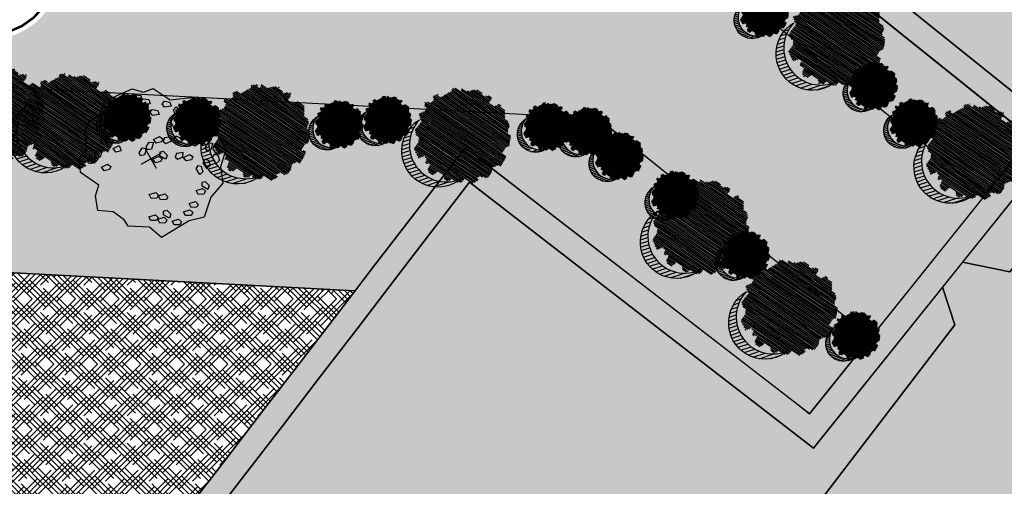
# Model space of a CAD drawing. Units: metres. Extents: x 582238 to 584065, y 2310970 to 2314674.
# Drawn here: x 583215 to 583295, y 2311805 to 2311843 of the extents above; entities that cross this region are included whole.
import ezdxf
from ezdxf.enums import TextEntityAlignment as Align

# ---------------------------------------------------------------- set-up
doc = ezdxf.new("R2010")
doc.units = ezdxf.units.M
doc.header["$MEASUREMENT"] = 0
doc.set_wipeout_variables(frame=1)
doc.linetypes.add('CONTINOUS', pattern=[0])
for name, color, linetype, lineweight in [('!!SDD-Bolodat', 7, 'CONTINOUS', 25), ('!QH-Grass-Hatch', 114, 'Continuous', 9), ('!QHCT_Đất ao hồ đầm', 154, 'Continuous', 25), ('!QHPK_Đất ao hồ đầm', 154, 'Continuous', 25), ('!QHPK_Đất HTKT khác', 199, 'Continuous', 25), ('!QHPK_Đất nông thôn', 57, 'Continuous', 25)]:
    doc.layers.add(name, color=color, linetype=linetype, lineweight=lineweight)
doc.layers.add('BLOCK', color=7, linetype='Continuous', true_color=0x3b7500)
doc.layers.add('cay xanh', color=3, linetype='Continuous')
doc.layers.add('tem', color=7, linetype='Continuous')
doc.styles.get("Standard").update_dxf_attribs({"font": 'arial_0.ttf'})
pattern_1 = [(67.170272112, (425339.48956, -2325858.27977), (-0.115207745654, 0.0484992303164), [])]

# ---------------------------------------------------------------- blocks, each defined once
blk = doc.blocks.new('ghichu')
blk.add_wipeout([(0.188, 2.994), (0.562, 2.947), (0.927, 2.853), (1.277, 2.714), (1.607, 2.533), (1.912, 2.312), (2.187, 2.054), (2.427, 1.763), (2.629, 1.445), (2.789, 1.104), (2.906, 0.746), (2.976, 0.376), (3, 0), (2.976, -0.376), (2.906, -0.746), (2.789, -1.104), (2.629, -1.445), (2.427, -1.763), (2.187, -2.054), (1.912, -2.312), (1.607, -2.533), (1.277, -2.714), (0.927, -2.853), (0.562, -2.947), (0.188, -2.994), (-0.188, -2.994), (-0.562, -2.947), (-0.927, -2.853), (-1.277, -2.714), (-1.607, -2.533), (-1.912, -2.312), (-2.187, -2.054), (-2.427, -1.763), (-2.629, -1.445), (-2.789, -1.104), (-2.906, -0.746), (-2.976, -0.376), (-3, 0), (-2.976, 0.376), (-2.906, 0.746), (-2.789, 1.104), (-2.629, 1.445), (-2.427, 1.763), (-2.187, 2.054), (-1.912, 2.312), (-1.607, 2.533), (-1.277, 2.714), (-0.927, 2.853), (-0.562, 2.947), (-0.188, 2.994)]).dxf.layer = 'tem'
at = {"const_width": 0.1}
blk.add_lwpolyline([(1.856, -2.092), (2.25, -1.66), (2.546, -1.156), (2.731, -0.602), (2.796, -0.021), (2.739, 0.561), (2.563, 1.118), (2.274, 1.627), (1.887, 2.064), (1.416, 2.411), (0.884, 2.653), (0.313, 2.779), (-0.272, 2.783), (-0.844, 2.666), (-1.38, 2.432), (-1.856, 2.092), (-2.25, 1.66), (-2.546, 1.156), (-2.731, 0.602), (-2.796, 0.021), (-2.739, -0.561), (-2.563, -1.118), (-2.274, -1.627), (-1.887, -2.064), (-1.416, -2.411), (-0.884, -2.653), (-0.313, -2.779), (0.272, -2.783), (0.844, -2.666), (1.38, -2.432)], close=True, dxfattribs=at)
at = {"layer": 'tem'}
blk.add_attdef('1', text='', height=3, dxfattribs=at).set_placement((-0.106, -1.673), align=Align.CENTER)
blk = doc.blocks.new('Cay ban TB')
at = {"layer": 'BLOCK'}
for p, q in [((0, 0.522), (0, -0.522)), ((-0.55, 0), (0.55, 0))]:
    blk.add_line(p, q, dxfattribs=at)
for points in [[(2.472, 2.209), (2.498, 1.864), (2.766, 1.279), (3.344, 0.874), (3.108, 0.227), (2.735, -0.132), (3.177, -1.073), (2.893, -1.674), (2.424, -1.846), (1.99, -2.683), (1.656, -2.938), (1.127, -2.965), (0.521, -3.41), (-0.231, -3.336), (-0.835, -3.283), (-1.221, -2.884), (-1.705, -2.807), (-2.132, -1.964), (-3.162, -1.513), (-3.26, -0.775), (-3.597, -0.093), (-3.244, 0.569), (-3.28, 1.324), (-2.636, 1.925), (-2.36, 2.635), (-1.557, 2.928), (-0.822, 3.586), (-0.122, 3.389), (1.387, 3.437), (1.638, 2.732)], [(-0.097, 3.102), (-0.105, 2.9), (-0.412, 2.966), (-0.463, 3.143), (-0.332, 3.222)], [(0.57, 3.015), (0.263, 3.081), (0.213, 3.258), (0.344, 3.337), (0.579, 3.217)], [(-0.52, 2.692), (-0.827, 2.758), (-0.877, 2.935), (-0.746, 3.014), (-0.511, 2.894)], [(0.782, 2.566), (0.688, 2.409), (0.54, 2.45), (0.468, 2.705), (0.622, 2.836)], [(1.118, 2.608), (0.811, 2.674), (0.76, 2.85), (0.891, 2.93), (1.126, 2.81)], [(-1.538, 2.126), (-1.685, 2.168), (-1.758, 2.422), (-1.604, 2.553), (-1.443, 2.284)], [(-1.415, 2.391), (-1.465, 2.568), (-1.334, 2.648), (-1.099, 2.527), (-1.108, 2.325)], [(1.11, 2.371), (1.059, 2.548), (1.19, 2.628), (1.425, 2.507), (1.417, 2.305)], [(0.192, 1.92), (0.323, 2), (0.558, 1.879), (0.549, 1.678), (0.242, 1.744)], [(-2.743, 1.637), (-2.546, 1.681), (-2.531, 1.367), (-2.689, 1.273), (-2.799, 1.379)], [(-2.195, 1.263), (-2.306, 1.37), (-2.25, 1.628), (-2.052, 1.671), (-2.037, 1.358)], [(-1.758, 1.349), (-1.869, 1.456), (-1.813, 1.714), (-1.616, 1.757), (-1.601, 1.444)], [(0.585, 1.473), (0.534, 1.65), (0.666, 1.729), (0.901, 1.609), (0.892, 1.407)], [(-3.015, 1.012), (-2.959, 1.27), (-2.761, 1.314), (-2.747, 1), (-2.904, 0.906)], [(-2.635, 1.001), (-2.459, 0.95), (-2.461, 0.796), (-2.688, 0.661), (-2.855, 0.776)], [(-1.356, 0.686), (-1.669, 0.703), (-1.747, 0.87), (-1.63, 0.969), (-1.379, 0.887)], [(-1.987, 0.347), (-2.075, 0.473), (-2.339, 0.458), (-2.413, 0.27), (-2.105, 0.206)], [(-1.344, 0.647), (-1.447, 0.473), (-1.153, 0.361), (-1.015, 0.482), (-1.081, 0.62)], [(-3.11, 0.078), (-2.851, -0.1), (-2.871, -0.283), (-3.023, -0.306), (-3.195, -0.106)], [(-2.623, -0.082), (-2.404, 0.142), (-2.227, 0.092), (-2.229, -0.062), (-2.456, -0.197)], [(-1.703, -0.13), (-1.543, -0.34), (-1.346, -0.296), (-1.465, -0.006), (-1.648, 0.013)], [(-0.676, -0.035), (-0.748, 0.219), (-0.594, 0.351), (-0.433, 0.081), (-0.528, -0.077)], [(-0.063, 0.055), (-0.376, 0.073), (-0.454, 0.239), (-0.337, 0.338), (-0.086, 0.256)], [(-2.69, -0.493), (-2.71, -0.676), (-2.861, -0.7), (-3.033, -0.499), (-2.948, -0.316)], [(-1.895, -0.428), (-2.052, -0.522), (-2.163, -0.416), (-2.107, -0.158), (-1.91, -0.114)], [(-1.323, -0.438), (-1.029, -0.55), (-0.891, -0.429), (-0.958, -0.291), (-1.22, -0.264)], [(-0.819, -0.445), (-0.568, -0.527), (-0.545, -0.727), (-0.858, -0.71), (-0.936, -0.544)], [(-0.24, -0.39), (-0.065, -0.446), (-0.072, -0.6), (-0.304, -0.727), (-0.466, -0.607)], [(0.353, -0.367), (0.346, -0.521), (0.114, -0.648), (-0.048, -0.528), (0.178, -0.311)], [(-1.905, -0.838), (-1.758, -0.728), (-1.637, -0.823), (-1.667, -1.085), (-1.859, -1.148)], [(2.183, -0.597), (2.206, -0.798), (1.893, -0.781), (1.815, -0.615), (1.932, -0.515)], [(-2.337, -1.316), (-2.357, -1.498), (-2.508, -1.522), (-2.68, -1.321), (-2.595, -1.138)], [(-2.269, -1.227), (-2.122, -1.117), (-2.001, -1.212), (-2.031, -1.474), (-2.223, -1.537)], [(1.033, -1.008), (1.284, -1.09), (1.307, -1.291), (0.994, -1.274)], [(2.204, -1.3), (2.197, -1.453), (1.965, -1.581), (1.803, -1.461), (2.029, -1.243)], [(2.447, -1.164), (2.622, -1.221), (2.615, -1.374), (2.383, -1.502), (2.221, -1.382)], [(-1.721, -1.977), (-1.864, -2.033), (-2.074, -1.873), (-2.03, -1.676), (-1.739, -1.795)], [(-1.182, -1.973), (-1.392, -1.813), (-1.348, -1.616), (-1.058, -1.735), (-1.039, -1.917)], [(1.484, -1.647), (1.659, -1.704), (1.652, -1.857), (1.42, -1.985), (1.258, -1.865)], [(-1.062, -2.619), (-1.272, -2.459), (-1.228, -2.262), (-0.938, -2.381), (-0.919, -2.564)], [(-0.038, -2.166), (-0.181, -2.221), (-0.392, -2.061), (-0.348, -1.864), (-0.057, -1.983)], [(0.538, -2.029), (0.658, -1.891), (0.796, -1.958), (0.823, -2.221), (0.649, -2.323)], [(1.091, -2.024), (1.342, -2.106), (1.365, -2.307), (1.051, -2.29), (0.974, -2.123)], [(-0.987, -2.612), (-0.697, -2.732), (-0.678, -2.914), (-0.821, -2.97), (-1.031, -2.81)], [(-0.539, -2.924), (-0.65, -2.631), (-0.529, -2.492), (-0.391, -2.559), (-0.364, -2.822)], [(0.084, -2.59), (0.205, -2.451), (0.343, -2.518), (0.369, -2.781), (0.195, -2.883)], [(0.881, -2.509), (0.874, -2.662), (0.643, -2.79), (0.48, -2.67), (0.707, -2.452)], [(1.125, -2.373), (1.299, -2.43), (1.292, -2.583), (1.061, -2.711), (0.898, -2.591)]]:
    blk.add_lwpolyline(points, close=True, dxfattribs=at)
blk.add_lwpolyline([(-0.099, -1.85), (0.076, -1.747), (0.25, -1.78), (0.268, -1.963), (0.125, -2.018), (-0.085, -1.858)], dxfattribs=at)
blk = doc.blocks.new('tree')
h = blk.add_hatch()
h.set_pattern_fill('ANSI31,_O', color=118, angle=22.17027)
h.set_pattern_definition(pattern_1)
h.paths.add_polyline_path([(-2.005, -2.904), (-1.74, -3.309), (-1.828, -3.538), (-1.176, -3.785), (-0.77, -3.837), (-0.7, -3.45), (-0.171, -3.644), (0.006, -3.926), (0.87, -3.89), (1.081, -3.591), (1.346, -3.556), (1.628, -3.644), (1.998, -3.45), (2.139, -3.15), (2.915, -3.009), (3.25, -2.393), (3.003, -2.075), (3.197, -1.547), (3.532, -1.723), (3.797, -1.688), (3.762, -1.335), (3.674, -1.106), (4.079, -0.613), (4.061, -0.19), (3.868, 0.18), (3.85, 0.462), (4.026, 0.885), (3.815, 0.867), (3.709, 0.973), (3.938, 1.238), (3.797, 1.678), (3.568, 1.625), (3.409, 1.872), (2.915, 2.436), (3.092, 2.753), (2.88, 3.105), (2.545, 2.947), (2.28, 3.211), (2.316, 3.669), (1.928, 3.616), (1.875, 3.423), (1.487, 3.528), (1.222, 3.986), (0.799, 3.757), (0.64, 3.616), (-0.188, 4.039), (-0.664, 3.81), (-0.647, 3.599), (-1.123, 3.546), (-1.705, 3.828), (-2.428, 3.299), (-2.146, 2.841), (-2.34, 2.612), (-2.71, 2.665), (-2.745, 2.242), (-3.221, 2.365), (-3.486, 2.171), (-3.556, 1.837), (-3.221, 1.537), (-3.345, 1.308), (-3.468, 0.973), (-3.821, 0.832), (-3.803, 0.445), (-3.556, 0.251), (-3.803, -0.155), (-3.715, -0.613), (-3.398, -0.789), (-3.645, -1.511), (-3.257, -1.97), (-3.098, -1.776), (-2.904, -2.04), (-2.992, -2.41), (-2.869, -2.71), (-2.446, -2.904)])
h.paths.add_polyline_path([(-2.375, -1.811), (-2.64, -0.983), (-2.569, 0.022), (-2.833, 0.709), (-2.551, 1.749), (-2.252, 1.801), (-1.793, 2.277), (-1.793, 2.682), (-1.44, 3.246), (-0.947, 3.07), (0.406, 3.366), (1.072, 2.735), (1.363, 2.682), (1.981, 2.859), (2.157, 2.136), (2.933, 1.572), (3.338, 0.92), (3.374, 0.163), (3.339, -0.078), (3.598, -0.493), (3.502, -1.17), (2.633, -1.776), (2.474, -2.252), (1.892, -2.445), (1.628, -2.886), (0.817, -3.062), (0.305, -2.868), (-0.629, -3.185), (-1.105, -2.992), (-0.7, -2.498), (-1.035, -2.022)], flags=16)
h = blk.add_hatch()
h.set_pattern_fill('ANSI31,_O', color=86, angle=22.17027)
h.set_pattern_definition(pattern_1)
h.paths.add_polyline_path([(-2.375, -1.811), (-1.035, -2.022), (-0.7, -2.498), (-1.105, -2.992), (-0.629, -3.185), (0.305, -2.868), (0.817, -3.062), (1.628, -2.886), (1.892, -2.445), (2.474, -2.252), (2.633, -1.776), (3.502, -1.17), (3.598, -0.493), (3.339, -0.078), (3.18, -1.194), (2.298, -1.564), (0.958, -2.498), (0.094, -2.375), (-0.806, -1.635), (-0.947, -0.736), (-1.37, -0.313), (-2.005, 1.343), (-1.634, 1.66), (-1.07, 2.013), (-0.929, 2.771), (-0.224, 2.929), (-0.118, 2.665), (0.235, 3), (0.782, 2.788), (1.072, 2.735), (0.406, 3.366), (-0.947, 3.07), (-1.44, 3.246), (-1.793, 2.682), (-1.793, 2.277), (-2.252, 1.801), (-2.551, 1.749), (-2.833, 0.709), (-2.569, 0.022), (-2.64, -0.983)])
h = blk.add_hatch()
h.set_pattern_fill('ANSI31,_O', color=72, angle=22.17027)
h.set_pattern_definition(pattern_1)
h.paths.add_polyline_path([(-0.947, -0.736), (-0.806, -1.635), (0.094, -2.375), (0.958, -2.498), (2.298, -1.564), (3.18, -1.194), (3.374, 0.163), (3.338, 0.92), (2.933, 1.572), (2.157, 2.136), (1.981, 2.859), (1.363, 2.682), (0.782, 2.788), (0.235, 3), (-0.118, 2.665), (-0.224, 2.929), (-0.929, 2.771), (-1.07, 2.013), (-1.634, 1.66), (-2.005, 1.343), (-1.37, -0.313)])
blk = doc.blocks.new('cx6')
at = {"layer": 'cay xanh'}
h = blk.add_hatch(dxfattribs=at)
h.set_pattern_fill('ANSI31', color=250, scale=2.1, angle=13.8622, style=0)
h.set_pattern_definition([(58.862198724, (-3287423.72714, -1214024.1734), (-0.224680604385, 0.135738262903), [])])
edge = h.paths.add_edge_path()
edge.add_arc((0.775, 1.739), 2.73, -18.64047, 172.11809, ccw=False)
edge.add_arc((0.59, 1.006), 2.775, 357.10708, 517.18125)
edge.add_arc((-1.937, 2.082), 0.0318, 75.05742, 179.28314, ccw=False)
at = {"layer": 'cay xanh', "color": 250, "elevation": -0.001}
blk.add_lwpolyline([(-1.929, 2.113, -1.098586), (3.361, 0.866, 0.839651), (-1.969, 2.083, -0.488952)], format="xyb", close=True, dxfattribs=at)
at = {"layer": 'cay xanh', "color": 114, "xscale": 0.9031680000194633, "yscale": 0.9031680000194633, "zscale": 0.9031680000194633, "rotation": 299.6636657044562}
blk.add_blockref('tree', (0.032, -0.273, -0.001), dxfattribs=at)

msp = doc.modelspace()

# ---------------------------------------------------------------- hatches: boundary and pattern name
at = {"layer": '!QH-Grass-Hatch'}
h = msp.add_hatch(dxfattribs=at)
h.set_pattern_fill('CROSS', color=256, scale=3)
h.set_pattern_definition([(356.98267, (583286.59736, 2311966.7705), (0.7884387, 0.7094818), [0.375, -1.125]), (86.98267, (583286.7747, 2311966.5734), (-0.7094818, 0.7884387), [0.375, -1.125])])
h.paths.add_polyline_path([(583284.557, 2311817.076), (583262.391, 2311834.862), (583153.997, 2311840.575), (583153.207, 2311825.596), (583242.639, 2311820.882), (583244.243, 2311822.977), (583247.295, 2311826.949), (583251.566, 2311832.495), (583278.248, 2311811.931), (583279.575, 2311810.866)])
h.paths.add_polyline_path([(583297.575, 2311833.299), (583296.402, 2311834.241), (583271.25, 2311854.423), (583155.049, 2311860.548), (583154.786, 2311855.555), (583268.008, 2311849.587), (583293.945, 2311828.775)])
at = {"layer": '!QHCT_Đất ao hồ đầm'}
h = msp.add_hatch(dxfattribs=at)
h.set_pattern_fill('MUDST', color=256, scale=3, style=0)
h.set_pattern_definition([(356.98267, (583286.59736, 2311966.7705), (1.537399, 0.6700033), [0.75, -0.75, 0, -0.75, 0, -0.75])])
h.paths.add_polyline_path([(583268.008, 2311849.587), (583293.945, 2311828.775), (583284.557, 2311817.076), (583262.391, 2311834.862), (583153.997, 2311840.575), (583154.786, 2311855.555)])
at = {"layer": '!QHPK_Đất ao hồ đầm'}
h = msp.add_hatch(dxfattribs=at)
h.set_pattern_fill('MUDST', color=256, scale=0.3, style=0)
h.set_pattern_definition([(0, (-500, 0), (3.81, 1.905), [1.905, -1.905, 0, -1.905, 0, -1.905])])
h.paths.add_polyline_path([(583312.882, 2311815.139), (583331.185, 2311837.739), (583354.717, 2311867.08), (583386.81, 2311909.098), (583409.63, 2311936.465), (583436.622, 2311966.525), (583437.131, 2311966.363), (583437.868, 2311967.149), (583437.669, 2311967.554), (583457.603, 2311991.008), (583480.963, 2312017.95, 0.032101), (583481.957, 2312021.267), (583481.951, 2312021.311), (583481.971, 2312021.329, 0.161353), (583480.356, 2312038.236), (583478.54, 2312036.271), (583477.529, 2312036.405), (583465.363, 2312022.814), (583463.751, 2312020.266), (583402.01, 2311950.085), (583335.695, 2311871.513), (583295.868, 2311822.405), (583292.03, 2311823.193), (583290.406, 2311821.169), (583291.39, 2311818.114), (583263.917, 2311782.206), (583240.32, 2311751.366), (583207.468, 2311707.37), (583194.158, 2311690.667), (583193.824, 2311689.099), (583180.509, 2311667), (583178.293, 2311663.258), (583179.469, 2311659.682), (583175.777, 2311653.681), (583172.569, 2311655.807), (583163.249, 2311639.719), (583160.106, 2311634.294), (583155.51, 2311623.813), (583156.036, 2311621.673), (583152.933, 2311614.213), (583153.419, 2311612.003), (583152.886, 2311610.992), (583151.828, 2311609.199), (583150.089, 2311605.439), (583147.77, 2311599.104), (583146.795, 2311595.445), (583144.947, 2311593.147), (583140.465, 2311593.147), (583139.397, 2311592.515), (583138.372, 2311590.355), (583137.977, 2311588.921), (583135.082, 2311582.154), (583133.639, 2311579.077), (583132.849, 2311577.391), (583130.917, 2311573.269), (583128.13, 2311566.894), (583127.548, 2311565.081), (583123.874, 2311557.63), (583123.242, 2311555.056), (583119.717, 2311550.547), (583111.277, 2311537.031), (583109.775, 2311532.512), (583104.041, 2311521.434), (583101.41, 2311517.4), (583097.747, 2311510.222), (583095.915, 2311508.389), (583093.781, 2311503.82), (583085.169, 2311484.832), (583082.606, 2311478.698), (583080.922, 2311474.664), (583076.734, 2311469.013), (583075.518, 2311466.604), (583068.869, 2311452.153), (583066.086, 2311447.811), (583064.156, 2311444.76), (583062.258, 2311440.807), (583061.19, 2311439.471), (583056.972, 2311433.457), (583053.554, 2311426.918), (583053.253, 2311424.962), (583052.289, 2311423.722), (583051.184, 2311422.385), (583049.186, 2311418.563), (583043.296, 2311407.211), (583042.762, 2311404.944), (583041.215, 2311401.064), (583039.976, 2311400.007), (583037.649, 2311395.329), (583036.719, 2311393.572), (583035.828, 2311390.751), (583035.621, 2311389.261), (583034.045, 2311385.784), (583032.551, 2311383.388), (583031.292, 2311381.044), (583028.125, 2311374.783), (583023.372, 2311364.892), (583021.544, 2311362.902), (583020.636, 2311361.173), (583018.582, 2311351.295), (583009.906, 2311341.996), (583006.951, 2311337.91), (582999.675, 2311327.6), (582991.598, 2311313.366), (582985.355, 2311297.386), (582984.583, 2311295.429), (582971.906, 2311268.398), (582970.14, 2311264.633), (582969.06, 2311262.33), (582955.299, 2311212.712), (582954.584, 2311208.358), (582948.321, 2311187.111), (582953.463, 2311186.841, 0.166661), (582960.919, 2311197.147), (582964.659, 2311211.921, -0.012123), (582966.074, 2311216.988), (582966.218, 2311223.897), (582975.103, 2311252.648), (582978.241, 2311262.804), (582988.258, 2311282.716), (582992.473, 2311290.274), (582993.493, 2311292.104), (582998.208, 2311300.557), (583007.757, 2311321.805), (583013.509, 2311331.59), (583017.363, 2311336.668), (583021.091, 2311342.483), (583022.396, 2311343.911), (583046.362, 2311396.454, -0.018117), (583053.125, 2311409.961), (583092.796, 2311482.508), (583127.235, 2311542.255), (583130.614, 2311548.275), (583133.008, 2311553.795), (583133.791, 2311556.383), (583142.085, 2311571.418), (583144.68, 2311575.258), (583145.027, 2311577.302), (583151.745, 2311586.473), (583152.225, 2311587.76), (583152.225, 2311589.974), (583158.597, 2311602.995), (583158.357, 2311604.435), (583157.072, 2311606.691), (583158.7, 2311610.731), (583161.063, 2311612.76), (583165.713, 2311615.887), (583167.592, 2311619.02), (583168.044, 2311620.989), (583168.72, 2311623.934), (583176.848, 2311637.468), (583184.485, 2311651.034), (583185.97, 2311654.438), (583185.97, 2311657.678), (583189.985, 2311661.769), (583191.709, 2311662.292), (583198.027, 2311672.717), (583202.11, 2311679.454), (583202.546, 2311680.785), (583202.197, 2311682.225), (583201.574, 2311684.796), (583205.392, 2311687.45), (583207.91, 2311689.779), (583210.887, 2311690.471), (583213.1, 2311690.471), (583214.589, 2311692.327), (583216.928, 2311695.535), (583252.618, 2311740.915), (583253.905, 2311742.542), (583269.474, 2311765.732)])
at = {"layer": '!QHPK_Đất HTKT khác'}
h = msp.add_hatch(dxfattribs=at)
h.set_pattern_fill('HOUND', color=256, scale=5, angle=135, style=0)
h.paths.add_polyline_path([(583452.423, 2312056.891), (583321.153, 2311903.104), (583317.038, 2311906.515), (583270.605, 2311854.94), (583297.575, 2311833.299), (583279.572, 2311810.863), (583251.568, 2311832.497), (583247.295, 2311826.949), (583244.243, 2311822.977), (583241.203, 2311819.007), (583238.155, 2311815.039), (583235.105, 2311811.08), (583232.055, 2311807.12), (583229.005, 2311803.16), (583225.957, 2311799.203), (583222.895, 2311795.25), (583219.854, 2311791.278), (583216.805, 2311787.32), (583213.755, 2311783.36), (583209.485, 2311777.816), (583199.214, 2311764.48), (583197.282, 2311766.004), (583189.834, 2311757.162), (583191.992, 2311755.344), (583182.793, 2311744.315), (583161.914, 2311719.283), (583146.602, 2311700.293), (583146.343, 2311695.38), (583163.274, 2311680.875), (583160.616, 2311677.329), (583159.615, 2311678.128), (583155.895, 2311673.711), (583153.339, 2311669.966), (583154.062, 2311669.265), (583142.642, 2311651.029), (583138.746, 2311647.749), (583136.867, 2311644.145), (583132.461, 2311635.695), (583130.685, 2311631.987), (583130.167, 2311625.291), (583127.087, 2311620.73), (583123.62, 2311616.831), (583121.791, 2311612.347), (583110.355, 2311618.336), (583106.867, 2311613.111), (583096.221, 2311597.175), (583103.833, 2311590.917), (583106.379, 2311589.246), (583100.348, 2311580.76), (583103.067, 2311577.884), (583095.904, 2311568.368), (583092.881, 2311564.35), (583090.036, 2311561.545), (583088.295, 2311559.679), (583085.494, 2311556.273), (583083.374, 2311552.371), (583079.493, 2311547.843), (583075.82, 2311541.527), (583077.58, 2311540.341), (583076.348, 2311538.512), (583073.472, 2311533.415), (583077.681, 2311530.826), (583077.412, 2311530.382), (583080.015, 2311527.75), (583077.517, 2311523.026), (583074.637, 2311517.125), (583071.067, 2311509.547), (583065.13, 2311498.699), (583061.769, 2311492.376), (583058.396, 2311486.481), (583056.351, 2311483.246), (583054.273, 2311479.846), (583050.539, 2311472.499), (583046.138, 2311464.367), (583043.209, 2311458.569), (583039.646, 2311452.027), (583039.259, 2311450.753), (583036.225, 2311444.834), (583035.819, 2311444.976), (583031.29, 2311436.062), (583028.409, 2311430.78), (583025.788, 2311425.598), (583019.161, 2311415.607), (583015.016, 2311409.052), (583014.618, 2311409.246), (583009.59, 2311401.199), (583007.884, 2311402.102), (583002.38, 2311393.214), (582998.301, 2311386.635), (582997.001, 2311384.545), (582994.427, 2311385.888), (582992.119, 2311387.775), (582985.413, 2311390.084), (582981.704, 2311392.439), (582968.697, 2311402.096), (582968.053, 2311401.347), (582960.331, 2311406.753), (582954.571, 2311412.811), (582946.818, 2311419.296), (582943.506, 2311425.332), (582915.47, 2311447.279), (582912.336, 2311442.851), (582910.859, 2311437.529), (582914.302, 2311433.229), (582899.906, 2311417.08), (582923.304, 2311392.693), (582924.544, 2311388.365), (582919.877, 2311381.307), (582947.049, 2311363.045), (582941.144, 2311355.374), (582937.957, 2311350.427), (582950.97, 2311340.925), (582939.849, 2311326.723), (582942.218, 2311324.782), (582941.582, 2311323.925), (582939.364, 2311320.444), (582937.205, 2311316.77), (582932.89, 2311310.574), (582930.787, 2311306.606), (582930.506, 2311306.73), (582928.637, 2311302.656), (582927.893, 2311301.534), (582926.178, 2311297.893), (582924.92, 2311296.508), (582923.885, 2311297.448), (582921.378, 2311299.606), (582919.612, 2311299.639), (582918.363, 2311298.98), (582908.867, 2311285.244), (582913.999, 2311280.562), (582925.775, 2311274.32), (582925.849, 2311274.281), (582919.245, 2311260.456), (582918.84, 2311260.619), (582917.381, 2311259.159), (582914.844, 2311253.405), (582910.161, 2311243.032), (582908.399, 2311237.976), (582915.018, 2311236.436), (582914.105, 2311235.279), (582910.477, 2311229.728), (582907.84, 2311223.776), (582906.873, 2311219.373), (582908.285, 2311216.868), (582908.787, 2311215.149), (582908.717, 2311215.001), (582907.719, 2311215.209), (582907.026, 2311209.957), (582906.831, 2311205.704), (582907.355, 2311202.998), (582907.77, 2311202.132), (582908.37, 2311200.553), (582909.324, 2311198.926), (582909.554, 2311197.959), (582907.484, 2311189.243), (582909.518, 2311189.152), (582911.61, 2311197.96), (582911.2, 2311199.68), (582910.18, 2311201.42), (582909.61, 2311202.92), (582909.27, 2311203.63), (582908.84, 2311205.85), (582909.02, 2311209.78), (582909.42, 2311212.81), (582909.85, 2311212.72), (582910.92, 2311214.98), (582910.14, 2311217.65), (582908.99, 2311219.69), (582909.75, 2311223.15), (582912.24, 2311228.77), (582915.73, 2311234.11), (582918.54, 2311237.67), (582911.02, 2311239.42), (582912.02, 2311242.29), (582916.67, 2311252.59), (582919.06, 2311258.01), (582919.32, 2311258.27), (582920.24, 2311257.9), (582928.48, 2311275.15), (582926.711, 2311276.087), (582915.16, 2311282.21), (582911.506, 2311285.544), (582919.73, 2311297.44), (582920.09, 2311297.63), (582920.62, 2311297.62), (582922.56, 2311295.95), (582925.055, 2311293.683), (582927.86, 2311296.77), (582929.64, 2311300.55), (582930.39, 2311301.68), (582931.5, 2311304.1), (582931.68, 2311304.02), (582934.6, 2311309.53), (582938.89, 2311315.69), (582941.07, 2311319.4), (582943.23, 2311322.79), (582944.3, 2311324.23), (582944.531, 2311325.473), (582942.63, 2311327.03), (582953.82, 2311341.32), (582940.66, 2311350.93), (582942.78, 2311354.22), (582949.935, 2311363.515), (582922.64, 2311381.86), (582926.72, 2311388.03), (582925.09, 2311393.72), (582902.63, 2311417.13), (582916.92, 2311433.16), (582913.06, 2311437.98), (582914.17, 2311441.98), (582915.89, 2311444.41), (582941.95, 2311424.01), (582945.246, 2311418.004), (582953.2, 2311411.35), (582959.02, 2311405.23), (582968.39, 2311398.67), (582969, 2311399.38), (582980.57, 2311390.79), (582984.54, 2311388.27), (582991.13, 2311386), (582993.32, 2311384.21), (582997.72, 2311381.913), (583000, 2311385.58), (583004.08, 2311392.16), (583008.6, 2311399.46), (583010.3, 2311398.56), (583015.36, 2311406.66), (583015.75, 2311406.47), (583020.84, 2311414.52), (583027.52, 2311424.59), (583030.18, 2311429.85), (583033.06, 2311435.13), (583036.81, 2311442.51), (583037.21, 2311442.37), (583041.12, 2311450), (583041.5, 2311451.25), (583044.98, 2311457.64), (583047.91, 2311463.44), (583052.31, 2311471.57), (583056.02, 2311478.87), (583058.05, 2311482.19), (583060.11, 2311485.45), (583063.52, 2311491.41), (583066.89, 2311497.75), (583072.85, 2311508.64), (583076.44, 2311516.26), (583079.3, 2311522.12), (583082.469, 2311528.113), (583079.93, 2311530.68), (583080.42, 2311531.49), (583076.16, 2311534.11), (583078.051, 2311537.46), (583080.356, 2311540.883), (583078.49, 2311542.14), (583081.13, 2311546.68), (583085.03, 2311551.23), (583087.16, 2311555.15), (583089.8, 2311558.36), (583091.47, 2311560.15), (583094.39, 2311563.03), (583097.502, 2311567.165), (583105.68, 2311578.03), (583102.93, 2311580.94), (583108.21, 2311588.37), (583109.38, 2311590.022), (583107.58, 2311590.85), (583105.02, 2311592.53), (583098.89, 2311597.57), (583108.53, 2311612), (583111.02, 2311615.73), (583122.811, 2311609.555), (583125.342, 2311615.758), (583128.67, 2311619.5), (583132.12, 2311624.61), (583132.65, 2311631.46), (583134.25, 2311634.8), (583138.64, 2311643.22), (583140.336, 2311646.473), (583144.171, 2311649.701), (583156.616, 2311669.575), (583155.941, 2311670.229), (583157.49, 2311672.5), (583159.89, 2311675.35), (583160.98, 2311674.48), (583165.998, 2311681.174), (583148.392, 2311696.258), (583148.565, 2311699.542), (583163.46, 2311718.014), (583184.329, 2311743.034), (583194.803, 2311755.591), (583192.652, 2311757.403), (583197.564, 2311763.234), (583199.68, 2311761.566), (583207.122, 2311771.003), (583213.096, 2311777.559), (583212.29, 2311778.18), (583215.34, 2311782.14), (583218.39, 2311786.1), (583221.44, 2311790.06), (583224.48, 2311794.03), (583227.54, 2311797.98), (583230.59, 2311801.94), (583233.64, 2311805.9), (583236.69, 2311809.86), (583239.74, 2311813.82), (583242.79, 2311817.79), (583245.83, 2311821.76), (583248.88, 2311825.73), (583251.93, 2311829.69), (583279.903, 2311808.08), (583300.387, 2311833.608), (583273.508, 2311855.175), (583317.24, 2311903.75), (583321.394, 2311900.306), (583454.671, 2312056.444)])
h = msp.add_hatch(dxfattribs=at)
h.set_pattern_fill('HOUND', color=256, scale=5, angle=135, style=0)
h.paths.add_polyline_path([(583235.105, 2311811.08), (583238.155, 2311815.039), (583241.203, 2311819.007), (583242.639, 2311820.882), (583153.207, 2311825.596), (583151.891, 2311800.631), (583224.114, 2311796.824), (583225.957, 2311799.203), (583229.005, 2311803.16), (583232.055, 2311807.12)])
at = {"layer": '!QHPK_Đất nông thôn'}
h = msp.add_hatch(dxfattribs=at)
h.set_pattern_fill('BRASS', color=256, angle=45, style=0)
h.set_pattern_definition([(45, (0, 0), (-4.49012806, 4.49012806), []), (45, (-2.245, 2.245), (-4.49012806, 4.49012806), [3.175, -1.5875])])
h.paths.add_polyline_path([(583137.977, 2311588.921), (583138.372, 2311590.355), (583139.397, 2311592.515), (583140.465, 2311593.147), (583144.947, 2311593.147), (583146.795, 2311595.445), (583147.77, 2311599.104), (583150.089, 2311605.439), (583151.828, 2311609.199), (583152.886, 2311610.992), (583153.419, 2311612.003), (583152.933, 2311614.213), (583156.036, 2311621.673), (583155.51, 2311623.813), (583160.106, 2311634.294), (583163.249, 2311639.719), (583172.569, 2311655.807), (583175.777, 2311653.681), (583179.469, 2311659.682), (583178.293, 2311663.258), (583180.509, 2311667), (583193.824, 2311689.099), (583194.158, 2311690.667), (583207.468, 2311707.37), (583240.32, 2311751.366), (583263.917, 2311782.206), (583291.39, 2311818.114), (583290.406, 2311821.169), (583279.903, 2311808.08), (583251.93, 2311829.69), (583248.88, 2311825.73), (583245.83, 2311821.76), (583242.79, 2311817.79), (583239.74, 2311813.82), (583236.69, 2311809.86), (583233.64, 2311805.9), (583230.59, 2311801.94), (583227.54, 2311797.98), (583224.48, 2311794.03), (583221.44, 2311790.06), (583218.39, 2311786.1), (583215.34, 2311782.14), (583212.29, 2311778.18), (583213.096, 2311777.559), (583207.122, 2311771.003), (583199.68, 2311761.566), (583197.564, 2311763.234), (583192.652, 2311757.403), (583194.803, 2311755.591), (583184.329, 2311743.034), (583163.46, 2311718.014), (583148.565, 2311699.542), (583148.392, 2311696.258), (583165.998, 2311681.174), (583160.98, 2311674.48), (583159.89, 2311675.35), (583157.49, 2311672.5), (583155.941, 2311670.229), (583156.616, 2311669.575), (583144.171, 2311649.701), (583140.336, 2311646.473), (583138.64, 2311643.22), (583134.25, 2311634.8), (583132.65, 2311631.46), (583132.12, 2311624.61), (583128.67, 2311619.5), (583125.342, 2311615.758), (583122.811, 2311609.555), (583111.02, 2311615.73), (583108.53, 2311612), (583098.89, 2311597.57), (583105.02, 2311592.53), (583107.58, 2311590.85), (583109.38, 2311590.022), (583108.21, 2311588.37), (583102.93, 2311580.94), (583105.68, 2311578.03), (583097.502, 2311567.165), (583094.39, 2311563.03), (583091.47, 2311560.15), (583089.8, 2311558.36), (583087.16, 2311555.15), (583085.03, 2311551.23), (583081.13, 2311546.68), (583078.49, 2311542.14), (583080.356, 2311540.883), (583078.051, 2311537.46), (583076.16, 2311534.11), (583080.42, 2311531.49), (583079.93, 2311530.68), (583082.469, 2311528.113), (583079.3, 2311522.12), (583076.44, 2311516.26), (583072.85, 2311508.64), (583066.89, 2311497.75), (583063.52, 2311491.41), (583060.11, 2311485.45), (583058.05, 2311482.19), (583056.02, 2311478.87), (583052.31, 2311471.57), (583047.91, 2311463.44), (583044.98, 2311457.64), (583041.5, 2311451.25), (583041.12, 2311450), (583037.21, 2311442.37), (583036.81, 2311442.51), (583033.06, 2311435.13), (583030.18, 2311429.85), (583027.52, 2311424.59), (583020.84, 2311414.52), (583015.75, 2311406.47), (583015.36, 2311406.66), (583010.3, 2311398.56), (583008.6, 2311399.46), (583004.08, 2311392.16), (583000, 2311385.58), (582997.72, 2311381.913), (582993.32, 2311384.21), (582991.13, 2311386), (582984.54, 2311388.27), (582980.57, 2311390.79), (582969, 2311399.38), (582968.39, 2311398.67), (582959.02, 2311405.23), (582953.2, 2311411.35), (582945.246, 2311418.004), (582941.95, 2311424.01), (582915.89, 2311444.41), (582914.17, 2311441.98), (582913.06, 2311437.98), (582916.92, 2311433.16), (582902.63, 2311417.13), (582925.09, 2311393.72), (582926.72, 2311388.03), (582922.64, 2311381.86), (582949.935, 2311363.515), (582942.78, 2311354.22), (582940.66, 2311350.93), (582953.82, 2311341.32), (582942.63, 2311327.03), (582944.531, 2311325.473), (582944.3, 2311324.23), (582943.23, 2311322.79), (582941.07, 2311319.4), (582938.89, 2311315.69), (582934.6, 2311309.53), (582931.68, 2311304.02), (582931.5, 2311304.1), (582930.39, 2311301.68), (582929.64, 2311300.55), (582927.86, 2311296.77), (582925.055, 2311293.683), (582922.56, 2311295.95), (582920.62, 2311297.62), (582920.09, 2311297.63), (582919.73, 2311297.44), (582911.506, 2311285.544), (582915.16, 2311282.21), (582926.711, 2311276.087), (582928.48, 2311275.15), (582920.24, 2311257.9), (582919.32, 2311258.27), (582919.06, 2311258.01), (582916.67, 2311252.59), (582912.02, 2311242.29), (582911.02, 2311239.42), (582918.54, 2311237.67), (582915.73, 2311234.11), (582912.24, 2311228.77), (582909.75, 2311223.15), (582908.99, 2311219.69), (582910.14, 2311217.65), (582910.92, 2311214.98), (582909.85, 2311212.72), (582909.42, 2311212.81), (582909.02, 2311209.78), (582908.84, 2311205.85), (582909.27, 2311203.63), (582909.61, 2311202.92), (582910.18, 2311201.42), (582911.2, 2311199.68), (582911.61, 2311197.96), (582909.518, 2311189.152), (582948.321, 2311187.111), (582954.584, 2311208.358), (582955.299, 2311212.712), (582969.06, 2311262.33), (582970.14, 2311264.633), (582971.906, 2311268.398), (582984.583, 2311295.429), (582985.355, 2311297.386), (582991.598, 2311313.366), (582999.675, 2311327.6), (583006.951, 2311337.91), (583009.906, 2311341.996), (583018.582, 2311351.295), (583020.636, 2311361.173), (583021.544, 2311362.902), (583023.372, 2311364.892), (583028.125, 2311374.783), (583031.292, 2311381.044), (583032.551, 2311383.388), (583034.045, 2311385.784), (583035.621, 2311389.261), (583035.828, 2311390.751), (583036.719, 2311393.572), (583037.649, 2311395.329), (583039.976, 2311400.007), (583041.215, 2311401.064), (583042.762, 2311404.944), (583043.296, 2311407.211), (583049.186, 2311418.563), (583051.184, 2311422.385), (583052.289, 2311423.722), (583053.253, 2311424.962), (583053.554, 2311426.918), (583056.972, 2311433.457), (583061.19, 2311439.471), (583062.258, 2311440.807), (583064.156, 2311444.76), (583066.086, 2311447.811), (583068.869, 2311452.153), (583075.518, 2311466.604), (583076.734, 2311469.013), (583080.922, 2311474.664), (583082.606, 2311478.698), (583085.169, 2311484.832), (583093.781, 2311503.82), (583095.915, 2311508.389), (583097.747, 2311510.222), (583101.41, 2311517.4), (583104.041, 2311521.434), (583109.775, 2311532.512), (583111.277, 2311537.031), (583119.717, 2311550.547), (583123.242, 2311555.056), (583123.874, 2311557.63), (583127.548, 2311565.081), (583128.13, 2311566.894), (583130.917, 2311573.269), (583132.849, 2311577.391), (583133.639, 2311579.077), (583135.082, 2311582.154)])
edge = h.paths.add_edge_path()
edge.add_line((583402.01, 2311950.085), (583463.751, 2312020.266))
edge.add_line((583463.751, 2312020.266), (583465.363, 2312022.814))
edge.add_line((583465.363, 2312022.814), (583477.529, 2312036.405))
edge.add_line((583477.529, 2312036.405), (583478.54, 2312036.271))
edge.add_line((583478.54, 2312036.271), (583480.356, 2312038.236))
edge.add_arc((583455.65, 2312027.344), 27, 23.79117, 69.18398)
edge.add_arc((583312.792, 2311651.584), 429, 69.18398, 70.68746)
edge.add_line((583454.671, 2312056.444), (583321.394, 2311900.306))
edge.add_line((583321.394, 2311900.306), (583317.24, 2311903.75))
edge.add_line((583317.24, 2311903.75), (583273.508, 2311855.175))
edge.add_line((583273.508, 2311855.175), (583300.387, 2311833.608))
edge.add_line((583300.387, 2311833.608), (583292.03, 2311823.193))
edge.add_line((583292.03, 2311823.193), (583295.868, 2311822.405))
edge.add_line((583295.868, 2311822.405), (583335.695, 2311871.513))
edge.add_line((583335.695, 2311871.513), (583402.01, 2311950.085))

# ---------------------------------------------------------------- linework, layer by layer
at = {"layer": '!!SDD-Bolodat'}
msp.add_lwpolyline([(583402.01, 2311950.085), (583463.751, 2312020.266), (583465.363, 2312022.814), (583477.529, 2312036.405), (583478.54, 2312036.271), (583480.356, 2312038.236, 0.200695), (583465.245, 2312052.582, 0.00656), (583454.671, 2312056.444), (583321.394, 2311900.306), (583317.24, 2311903.75), (583273.508, 2311855.175), (583300.387, 2311833.608), (583292.03, 2311823.193), (583295.868, 2311822.405), (583335.695, 2311871.513)], format="xyb", close=True, dxfattribs=at)
for points in [[(583402.01, 2311950.085), (583335.695, 2311871.513), (583295.868, 2311822.405), (583292.03, 2311823.193), (583290.406, 2311821.169), (583291.39, 2311818.114), (583263.917, 2311782.206), (583240.32, 2311751.366), (583207.468, 2311707.37), (583194.158, 2311690.667), (583193.824, 2311689.099), (583180.509, 2311667), (583178.293, 2311663.258), (583179.469, 2311659.682), (583175.777, 2311653.681)], [(583317.038, 2311906.515), (583270.605, 2311854.94), (583297.575, 2311833.299), (583279.572, 2311810.863), (583251.568, 2311832.497), (583247.295, 2311826.949), (583244.243, 2311822.977), (583241.203, 2311819.007), (583238.155, 2311815.039), (583235.105, 2311811.08), (583232.055, 2311807.12), (583229.005, 2311803.16)], [(583230.59, 2311801.94), (583233.64, 2311805.9), (583236.69, 2311809.86), (583239.74, 2311813.82), (583242.79, 2311817.79), (583245.83, 2311821.76), (583248.88, 2311825.73), (583251.93, 2311829.69), (583279.903, 2311808.08), (583300.387, 2311833.608), (583273.508, 2311855.175), (583317.24, 2311903.75)], [(583268.008, 2311849.587), (583293.945, 2311828.775), (583284.557, 2311817.076), (583262.391, 2311834.862), (583153.997, 2311840.575), (583154.786, 2311855.555), (583268.008, 2311849.587)], [(583263.917, 2311782.206), (583291.39, 2311818.114), (583290.406, 2311821.169), (583279.903, 2311808.08), (583251.93, 2311829.69), (583248.88, 2311825.73), (583245.83, 2311821.76), (583242.79, 2311817.79), (583239.74, 2311813.82), (583236.69, 2311809.86), (583233.64, 2311805.9), (583230.59, 2311801.94)]]:
    msp.add_lwpolyline(points, dxfattribs=at)
for points in [[(583297.575, 2311833.299), (583296.402, 2311834.241), (583271.25, 2311854.423), (583155.049, 2311860.548), (583154.786, 2311855.555), (583268.008, 2311849.587), (583293.945, 2311828.775)], [(583284.557, 2311817.076), (583262.391, 2311834.862), (583153.997, 2311840.575), (583153.207, 2311825.596), (583242.639, 2311820.882), (583244.243, 2311822.977), (583247.295, 2311826.949), (583251.566, 2311832.495), (583278.248, 2311811.931), (583279.575, 2311810.866)], [(583235.105, 2311811.08), (583238.155, 2311815.039), (583241.203, 2311819.007), (583242.639, 2311820.882), (583153.207, 2311825.596), (583151.891, 2311800.631), (583224.114, 2311796.824), (583225.957, 2311799.203), (583229.005, 2311803.16), (583232.055, 2311807.12)]]:
    msp.add_lwpolyline(points, close=True, dxfattribs=at)

# ---------------------------------------------------------------- block references
at = {"layer": 'BLOCK', "xscale": 1.740099677218776, "yscale": 1.740099677218776, "zscale": 1.740099677218776, "rotation": 209.4906182454997}
msp.add_blockref('Cay ban TB', (583226.038, 2311831.594), dxfattribs=at)
at = {"layer": 'cay xanh', "rotation": 139.3677106339618}
for p, xscale, yscale, zscale in [((583281.672, 2311841), 1.07999999979424, 1.07999999979424, 1.07999999979424), ((583275.862, 2311843.284), 0.53999999989712, 0.53999999989712, 0.53999999989712), ((583213.413, 2311834.866), 1.07999999979424, 1.07999999979424, 1.07999999979424), ((583219.301, 2311834.277), 1.07999999979424, 1.07999999979424, 1.07999999979424), ((583234.914, 2311833.388), 1.07999999979424, 1.07999999979424, 1.07999999979424), ((583251.23, 2311833.124), 1.07999999979424, 1.07999999979424, 1.07999999979424), ((583284.727, 2311837.332), 0.53999999989712, 0.53999999989712, 0.53999999989712), ((583292.875, 2311831.812), 1.07999999979424, 1.07999999979424, 1.07999999979424), ((583224.028, 2311834.771), 0.53999999989712, 0.53999999989712, 0.53999999989712), ((583229.73, 2311834.5), 0.53999999989712, 0.53999999989712, 0.53999999989712), ((583245.203, 2311834.577), 0.53999999989712, 0.53999999989712, 0.53999999989712), ((583241.27, 2311834.229), 0.53999999989712, 0.53999999989712, 0.53999999989712), ((583258.235, 2311834.041), 0.53999999989712, 0.53999999989712, 0.53999999989712), ((583261.504, 2311833.669), 0.53999999989712, 0.53999999989712, 0.53999999989712), ((583288.017, 2311834.357), 0.53999999989712, 0.53999999989712, 0.53999999989712), ((583264.055, 2311831.657), 0.53999999989712, 0.53999999989712, 0.53999999989712), ((583270.623, 2311825.712), 1.07999999979424, 1.07999999979424, 1.07999999979424), ((583268.614, 2311828.492), 0.53999999989712, 0.53999999989712, 0.53999999989712), ((583274.331, 2311823.627), 0.53999999989712, 0.53999999989712, 0.53999999989712), ((583277.808, 2311819.149), 1.07999999979424, 1.07999999979424, 1.07999999979424), ((583283.294, 2311817.064), 0.53999999989712, 0.53999999989712, 0.53999999989712)]:
    msp.add_blockref('cx6', p, dxfattribs=dict(at, xscale=xscale, yscale=yscale, zscale=zscale))

# ---------------------------------------------------------------- next in the draw order: block references
at = {"layer": 'tem', "xscale": 2, "yscale": 2, "zscale": 2}
msp.add_blockref('ghichu', (583212.783, 2311847.258), dxfattribs=at).add_auto_attribs({'1': '7'})

doc.saveas('drawing.dxf')
